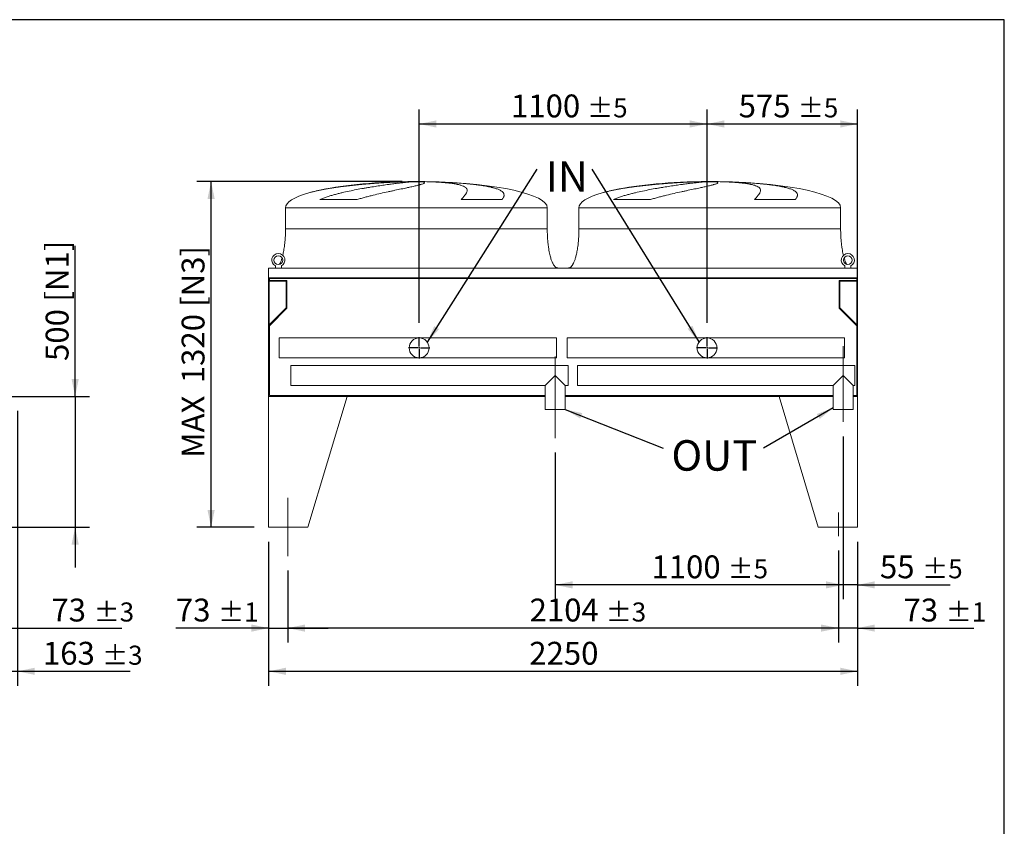
# Model space of a CAD drawing. Units: millimetres. Extents: x 161 to 11423, y 106 to 7993.
# Drawn here: x 7661 to 11423, y 4913 to 7993 of the extents above; entities that cross this region are included whole.
import ezdxf

# ---------------------------------------------------------------- set-up
doc = ezdxf.new("R2010")
doc.units = ezdxf.units.MM
doc.header["$LTSCALE"] = 55
doc.linetypes.add('SLD-Center', pattern=[19.05, 15.24, -1.27, 1.27, -1.27])
doc.linetypes.add('SLD-Solid', pattern=[0])
doc.layers.add('GEOMETRY', color=7, linetype='SLD-Solid')
doc.layers.add('TITLE', color=7, linetype='SLD-Solid')
doc.styles.add('SLDTEXTSTYLE0', font='TXT', dxfattribs={"width": 0.605})
doc.dimstyles.new('SLDDIMSTYLE0', dxfattribs={"dimtxt": 84.754517, "dimasz": 66, "dimexe": 0, "dimexo": 0.0625, "dimgap": 21.188629, "dimtad": 1, "dimdec": 0, "dimrnd": 1e-09, "dimzin": 12, "dimdsep": 46, "dimtxsty": 'SLDTEXTSTYLE0', "dimsah": 1, "dimcen": 0.09, "dimadec": 0, "dimazin": 3, "dimtol": 1, "dimtp": 3, "dimtm": 3, "dimtfac": 1, "dimtdec": 0, "dimtmove": 0, "dimatfit": 0, "dimfxl": 1, "dimfrac": 2, "dimtolj": 1, "dimarcsym": 0})
doc.dimstyles.new('SLDDIMSTYLE1', dxfattribs={"dimtxt": 84.754517, "dimasz": 66, "dimexe": 0, "dimexo": 0.0625, "dimgap": 21.188629, "dimtad": 1, "dimdec": 0, "dimrnd": 1e-09, "dimzin": 12, "dimdsep": 46, "dimtxsty": 'SLDTEXTSTYLE0', "dimsah": 1, "dimcen": 0.09, "dimadec": 0, "dimazin": 3, "dimtol": 1, "dimtp": 5, "dimtm": 5, "dimtfac": 1, "dimtdec": 0, "dimtofl": 0, "dimtmove": 0, "dimatfit": 3, "dimfxl": 1, "dimfrac": 2, "dimtolj": 1, "dimarcsym": 0})
doc.dimstyles.new('SLDDIMSTYLE3', dxfattribs={"dimtxt": 84.754517, "dimasz": 66, "dimexe": 0, "dimexo": 0.0625, "dimgap": 21.188629, "dimtad": 1, "dimdec": 0, "dimrnd": 1e-09, "dimzin": 12, "dimdsep": 46, "dimtxsty": 'SLDTEXTSTYLE0', "dimsah": 1, "dimcen": 0.09, "dimadec": 0, "dimazin": 3, "dimtol": 1, "dimtp": 5, "dimtm": 5, "dimtfac": 1, "dimtdec": 0, "dimtmove": 0, "dimatfit": 0, "dimfxl": 1, "dimfrac": 2, "dimtolj": 1, "dimarcsym": 0})
doc.dimstyles.new('SLDDIMSTYLE4', dxfattribs={"dimtxt": 84.754517, "dimasz": 66, "dimexe": 0, "dimexo": 0.0625, "dimgap": 21.188629, "dimtad": 1, "dimdec": 0, "dimrnd": 1e-09, "dimzin": 12, "dimdsep": 46, "dimtxsty": 'SLDTEXTSTYLE0', "dimsah": 1, "dimcen": 0.09, "dimadec": 0, "dimazin": 3, "dimtfac": 1, "dimtdec": 0, "dimtofl": 0, "dimtmove": 0, "dimatfit": 3, "dimfxl": 1, "dimfrac": 2, "dimtolj": 1, "dimtzin": 12, "dimarcsym": 0})
doc.dimstyles.new('SLDDIMSTYLE5', dxfattribs={"dimtxt": 84.754517, "dimasz": 66, "dimexe": 0, "dimexo": 0.0625, "dimgap": 21.188629, "dimtad": 1, "dimdec": 0, "dimrnd": 1e-09, "dimzin": 12, "dimdsep": 46, "dimtxsty": 'SLDTEXTSTYLE0', "dimsah": 1, "dimcen": 0.09, "dimadec": 0, "dimazin": 3, "dimtfac": 1, "dimtdec": 0, "dimtmove": 0, "dimatfit": 0, "dimfxl": 1, "dimfrac": 2, "dimtolj": 1, "dimtzin": 12, "dimarcsym": 0})
doc.dimstyles.new('SLDDIMSTYLE6', dxfattribs={"dimtxt": 0.18, "dimasz": 66, "dimexe": 0, "dimexo": 0.0625, "dimgap": 0, "dimtad": 0, "dimtih": 1, "dimtoh": 1, "dimdec": 0, "dimrnd": 1e-09, "dimzin": 0, "dimdsep": 46, "dimtxsty": 'Standard', "dimsah": 1, "dimcen": 0.09, "dimadec": 0, "dimazin": 0, "dimtfac": 66, "dimtdec": 0, "dimtofl": 0, "dimtmove": 0, "dimatfit": 3, "dimfxl": 1, "dimfrac": 2, "dimtolj": 1, "dimtzin": 0, "dimarcsym": 0})
doc.dimstyles.new('SLDDIMSTYLE7', dxfattribs={"dimtxt": 84.754517, "dimasz": 66, "dimexe": 0, "dimexo": 0.0625, "dimgap": 21.188629, "dimtad": 1, "dimdec": 0, "dimrnd": 1e-09, "dimzin": 12, "dimdsep": 46, "dimtxsty": 'SLDTEXTSTYLE0', "dimsah": 1, "dimcen": 0.09, "dimadec": 0, "dimazin": 3, "dimtol": 1, "dimtp": 1, "dimtm": 1, "dimtfac": 1, "dimtdec": 0, "dimtmove": 0, "dimatfit": 0, "dimfxl": 1, "dimfrac": 2, "dimtolj": 1, "dimarcsym": 0})
doc.dimstyles.new('SLDDIMSTYLE8', dxfattribs={"dimtxt": 84.754517, "dimasz": 66, "dimexe": 0, "dimexo": 0.0625, "dimgap": 21.188629, "dimtad": 1, "dimdec": 0, "dimrnd": 1e-09, "dimzin": 12, "dimdsep": 46, "dimtxsty": 'SLDTEXTSTYLE0', "dimsah": 1, "dimcen": 0.09, "dimadec": 0, "dimazin": 3, "dimtol": 1, "dimtp": 3, "dimtm": 3, "dimtfac": 1, "dimtdec": 0, "dimtofl": 0, "dimtmove": 0, "dimatfit": 3, "dimfxl": 1, "dimfrac": 2, "dimtolj": 1, "dimarcsym": 0})

# ---------------------------------------------------------------- blocks, each defined once
blk = doc.blocks.new('_D_7')
at = {"layer": 'GEOMETRY'}
for p, q in [((7652.9, 6500.2), (7652.9, 5450.2)), ((7489.9, 5890.2), (7489.9, 5450.2)), ((7489.9, 5505.2), (7335.9, 5505.2)), ((7489.9, 5505.2), (7652.9, 5505.2)), ((7652.9, 5505.2), (8083.3, 5505.2))]:
    blk.add_line(p, q, dxfattribs=at)
for points in [[(7489.9, 5505.2), (7423.9, 5519), (7423.9, 5491.5)], [(7652.9, 5505.2), (7718.9, 5491.5), (7718.9, 5519)]]:
    blk.add_solid(points, dxfattribs=at)
at = {"layer": 'GEOMETRY', "attachment_point": 1, "style": 'SLDTEXTSTYLE0'}
for s, insert, char_height in [('163', (7749.9, 5617.8), 87.31), ('±3', (7976.2, 5603.1), 72.76)]:
    blk.add_mtext(s, dxfattribs=dict(at, insert=insert, char_height=char_height))
blk = doc.blocks.new('_D_11')
at = {"layer": 'GEOMETRY'}
for p, q in [((7872.9, 6555.2), (7872.9, 7129.9)), ((7617.9, 6555.2), (7927.9, 6555.2)), ((7872.9, 6555.2), (7872.9, 6055.2)), ((7617.9, 6055.2), (7927.9, 6055.2)), ((7872.9, 6055.2), (7872.9, 5901.2))]:
    blk.add_line(p, q, dxfattribs=at)
for points in [[(7872.9, 6555.2), (7886.7, 6621.2), (7859.2, 6621.2)], [(7872.9, 6055.2), (7859.2, 5989.2), (7886.7, 5989.2)]]:
    blk.add_solid(points, dxfattribs=at)
at = {"layer": 'GEOMETRY', "char_height": 87.31, "attachment_point": 1, "rotation": 90, "style": 'SLDTEXTSTYLE0'}
for s, insert in [('[N1]', (7760.4, 6916.9)), ('500', (7760.4, 6690.1))]:
    blk.add_mtext(s, dxfattribs=dict(at, insert=insert))
blk = doc.blocks.new('_D_12')
at = {"layer": 'GEOMETRY'}
for p, q in [((7562.9, 6000.2), (7562.9, 5615.2)), ((7489.9, 5890.2), (7489.9, 5615.2)), ((7489.9, 5670.2), (7335.9, 5670.2)), ((7562.9, 5670.2), (7489.9, 5670.2)), ((7562.9, 5670.2), (8051, 5670.2))]:
    blk.add_line(p, q, dxfattribs=at)
for points in [[(7489.9, 5670.2), (7423.9, 5684), (7423.9, 5656.5)], [(7562.9, 5670.2), (7628.9, 5656.5), (7628.9, 5684)]]:
    blk.add_solid(points, dxfattribs=at)
at = {"layer": 'GEOMETRY', "attachment_point": 1, "style": 'SLDTEXTSTYLE0'}
for s, insert, char_height in [('73', (7782.2, 5782.8), 87.31), ('±3', (7943.9, 5768.1), 72.76)]:
    blk.add_mtext(s, dxfattribs=dict(at, insert=insert, char_height=char_height))
blk = doc.blocks.new('_D_16')
at = {"layer": 'GEOMETRY'}
for p, q in [((8612.4, 6000.2), (8612.4, 5450.2)), ((10862.4, 6000.2), (10862.4, 5450.2)), ((8612.4, 5505.2), (10862.4, 5505.2))]:
    blk.add_line(p, q, dxfattribs=at)
for points in [[(8612.4, 5505.2), (8678.4, 5491.5), (8678.4, 5519)], [(10862.4, 5505.2), (10796.4, 5519), (10796.4, 5491.5)]]:
    blk.add_solid(points, dxfattribs=at)
at = {"layer": 'GEOMETRY', "insert": (9608.1, 5617.8), "char_height": 87.31, "attachment_point": 1, "style": 'SLDTEXTSTYLE0'}
blk.add_mtext('2250', dxfattribs=at)
blk = doc.blocks.new('_D_17')
at = {"layer": 'GEOMETRY'}
for p, q in [((8612.4, 6000.2), (8612.4, 5615.2)), ((8685.4, 5890.2), (8685.4, 5615.2)), ((8612.4, 5670.2), (8258, 5670.2)), ((8612.4, 5670.2), (8685.4, 5670.2)), ((8685.4, 5670.2), (8839.4, 5670.2))]:
    blk.add_line(p, q, dxfattribs=at)
for points in [[(8612.4, 5670.2), (8546.4, 5684), (8546.4, 5656.5)], [(8685.4, 5670.2), (8751.4, 5656.5), (8751.4, 5684)]]:
    blk.add_solid(points, dxfattribs=at)
at = {"layer": 'GEOMETRY', "attachment_point": 1, "style": 'SLDTEXTSTYLE0'}
for s, insert, char_height in [('73', (8258, 5782.8), 87.31), ('±1', (8419.7, 5768.1), 72.76)]:
    blk.add_mtext(s, dxfattribs=dict(at, insert=insert, char_height=char_height))
blk = doc.blocks.new('_D_18')
at = {"layer": 'GEOMETRY'}
for p, q in [((10862.4, 6000.2), (10862.4, 5615.2)), ((10789.4, 5966.7), (10789.4, 5615.2)), ((10789.4, 5670.2), (10635.4, 5670.2)), ((10862.4, 5670.2), (10789.4, 5670.2)), ((10862.4, 5670.2), (11306.8, 5670.2))]:
    blk.add_line(p, q, dxfattribs=at)
for points in [[(10789.4, 5670.2), (10723.4, 5684), (10723.4, 5656.5)], [(10862.4, 5670.2), (10928.4, 5656.5), (10928.4, 5684)]]:
    blk.add_solid(points, dxfattribs=at)
at = {"layer": 'GEOMETRY', "attachment_point": 1, "style": 'SLDTEXTSTYLE0'}
for s, insert, char_height in [('73', (11038, 5782.8), 87.31), ('±1', (11199.7, 5768.1), 72.76)]:
    blk.add_mtext(s, dxfattribs=dict(at, insert=insert, char_height=char_height))
blk = doc.blocks.new('_D_19')
at = {"layer": 'GEOMETRY'}
for p, q in [((10789.4, 5966.7), (10789.4, 5615.2)), ((8685.4, 5890.2), (8685.4, 5615.2)), ((10789.4, 5670.2), (8685.4, 5670.2))]:
    blk.add_line(p, q, dxfattribs=at)
for points in [[(8685.4, 5670.2), (8751.4, 5656.5), (8751.4, 5684)], [(10789.4, 5670.2), (10723.4, 5684), (10723.4, 5656.5)]]:
    blk.add_solid(points, dxfattribs=at)
at = {"layer": 'GEOMETRY', "attachment_point": 1, "style": 'SLDTEXTSTYLE0'}
for s, insert, char_height in [('2104', (9609.4, 5782.8), 87.31), ('±3', (9900.5, 5768.1), 72.76)]:
    blk.add_mtext(s, dxfattribs=dict(at, insert=insert, char_height=char_height))
blk = doc.blocks.new('_D_20')
at = {"layer": 'GEOMETRY'}
for p, q in [((9187.4, 6835.7), (9187.4, 7650.2)), ((10287.4, 6835.7), (10287.4, 7650.2)), ((9187.4, 7595.2), (10287.4, 7595.2))]:
    blk.add_line(p, q, dxfattribs=at)
for points in [[(9187.4, 7595.2), (9253.4, 7581.5), (9253.4, 7609)], [(10287.4, 7595.2), (10221.4, 7609), (10221.4, 7581.5)]]:
    blk.add_solid(points, dxfattribs=at)
at = {"layer": 'GEOMETRY', "attachment_point": 1, "style": 'SLDTEXTSTYLE0'}
for s, insert, char_height in [('1100', (9538.3, 7707.8), 87.31), ('±5', (9829.4, 7693.1), 72.76)]:
    blk.add_mtext(s, dxfattribs=dict(at, insert=insert, char_height=char_height))
blk = doc.blocks.new('_D_21')
at = {"layer": 'GEOMETRY'}
for p, q in [((10287.4, 6835.7), (10287.4, 7650.2)), ((10862.4, 6610.2), (10862.4, 7650.2)), ((10287.4, 7595.2), (10862.4, 7595.2))]:
    blk.add_line(p, q, dxfattribs=at)
for points in [[(10287.4, 7595.2), (10353.4, 7581.5), (10353.4, 7609)], [(10862.4, 7595.2), (10796.4, 7609), (10796.4, 7581.5)]]:
    blk.add_solid(points, dxfattribs=at)
at = {"layer": 'GEOMETRY', "attachment_point": 1, "style": 'SLDTEXTSTYLE0'}
for s, insert, char_height in [('575', (10408.2, 7707.8), 87.31), ('±5', (10634.5, 7693.1), 72.76)]:
    blk.add_mtext(s, dxfattribs=dict(at, insert=insert, char_height=char_height))
blk = doc.blocks.new('_D_22')
at = {"layer": 'GEOMETRY'}
for p, q in [((10807.4, 6402.3), (10807.4, 5780.2)), ((10862.4, 6000.2), (10862.4, 5780.2)), ((10807.4, 5835.2), (10653.4, 5835.2)), ((10862.4, 5835.2), (10807.4, 5835.2)), ((10862.4, 5835.2), (11216.8, 5835.2))]:
    blk.add_line(p, q, dxfattribs=at)
for points in [[(10807.4, 5835.2), (10741.4, 5849), (10741.4, 5821.5)], [(10862.4, 5835.2), (10928.4, 5821.5), (10928.4, 5849)]]:
    blk.add_solid(points, dxfattribs=at)
at = {"layer": 'GEOMETRY', "attachment_point": 1, "style": 'SLDTEXTSTYLE0'}
for s, insert, char_height in [('55', (10948, 5947.8), 87.31), ('±5', (11109.7, 5933.1), 72.76)]:
    blk.add_mtext(s, dxfattribs=dict(at, insert=insert, char_height=char_height))
blk = doc.blocks.new('_D_23')
at = {"layer": 'GEOMETRY'}
for p, q in [((10807.4, 6402.3), (10807.4, 5780.2)), ((9707.4, 6340.2), (9707.4, 5780.2)), ((10807.4, 5835.2), (9707.4, 5835.2))]:
    blk.add_line(p, q, dxfattribs=at)
for points in [[(9707.4, 5835.2), (9773.4, 5821.5), (9773.4, 5849)], [(10807.4, 5835.2), (10741.4, 5849), (10741.4, 5821.5)]]:
    blk.add_solid(points, dxfattribs=at)
at = {"layer": 'GEOMETRY', "attachment_point": 1, "style": 'SLDTEXTSTYLE0'}
for s, insert, char_height in [('1100', (10075.1, 5947.8), 87.31), ('±5', (10366.1, 5933.1), 72.76)]:
    blk.add_mtext(s, dxfattribs=dict(at, insert=insert, char_height=char_height))
blk = doc.blocks.new('_D_24')
at = {"layer": 'GEOMETRY'}
for p, q in [((9121.9, 7375.2), (8337.4, 7375.2)), ((8392.4, 6055.2), (8392.4, 7375.2)), ((8557.4, 6055.2), (8337.4, 6055.2))]:
    blk.add_line(p, q, dxfattribs=at)
for points in [[(8392.4, 7375.2), (8378.7, 7309.2), (8406.2, 7309.2)], [(8392.4, 6055.2), (8406.2, 6121.2), (8378.7, 6121.2)]]:
    blk.add_solid(points, dxfattribs=at)
at = {"layer": 'GEOMETRY', "char_height": 87.31, "attachment_point": 1, "rotation": 90, "style": 'SLDTEXTSTYLE0'}
for s, insert in [('[N3]', (8279.9, 6896.7)), ('1320', (8279.9, 6605.3)), ('MAX', (8279.9, 6320.7))]:
    blk.add_mtext(s, dxfattribs=dict(at, insert=insert))
blk = doc.blocks.new('SW_NOTE_4')
at = {"layer": 'GEOMETRY', "color": 0, "insert": (32.2, 30.6), "char_height": 116.42, "attachment_point": 1, "style": 'SLDTEXTSTYLE0'}
blk.add_mtext('IN', dxfattribs=at)
blk = doc.blocks.new('SW_NOTE_5')
at = {"layer": 'GEOMETRY', "color": 0, "insert": (31.3, 30.5), "char_height": 116.42, "attachment_point": 1, "style": 'SLDTEXTSTYLE0'}
blk.add_mtext('OUT', dxfattribs=at)
blk = doc.blocks.new('SW_CENTERMARKSYMBOL_4')
at = {"layer": 'GEOMETRY', "color": 0}
for p, q in [((0, 5), (0, 40.5)), ((-5, 0), (-40.5, 0)), ((0, 0), (-2.5, 0)), ((0, 0), (0, 2.5)), ((0, 0), (0, -2.5)), ((0, 0), (2.5, 0)), ((5, 0), (40.5, 0)), ((0, -5), (0, -40.5))]:
    blk.add_line(p, q, dxfattribs=at)
blk = doc.blocks.new('SW_CENTERMARKSYMBOL_5')
at = {"layer": 'GEOMETRY', "color": 0}
for p, q in [((0, 5), (0, 40.5)), ((-5, 0), (-40.5, 0)), ((0, 0), (-2.5, 0)), ((0, 0), (0, 2.5)), ((0, 0), (0, -2.5)), ((0, 0), (2.5, 0)), ((5, 0), (40.5, 0)), ((0, -5), (0, -40.5))]:
    blk.add_line(p, q, dxfattribs=at)

msp = doc.modelspace()

# ---------------------------------------------------------------- linework, layer by layer
at = {"color": 7, "linetype": 'SLD-Solid', "lineweight": 15}
for p, q in [((9121.9, 7374.6), (9132.4, 7374.6)), ((9160.8, 7374.6), (9193.9, 7374.6)), ((9222, 7374.6), (9231.9, 7374.6)), ((10242.9, 7374.6), (10253.4, 7374.6)), ((10281.8, 7374.6), (10314.9, 7374.6)), ((10343, 7374.6), (10352.9, 7374.6)), ((8951, 7306.5), (8808.5, 7306.5)), ((9504.5, 7306.5), (9348.2, 7306.5)), ((10072, 7306.5), (9929.5, 7306.5)), ((10625.5, 7306.5), (10469.2, 7306.5)), ((8676.9, 7275.2), (8676.9, 7195.2)), ((9676.9, 7195.2), (9676.9, 7275.2)), ((9797.9, 7275.2), (9797.9, 7195.2)), ((10797.9, 7195.2), (10797.9, 7275.2)), ((8612.4, 7045.2), (8612.4, 7007.2)), ((10862.4, 7045.2), (8612.4, 7045.2)), ((8637.9, 7045.4), (8636.9, 7045.2)), ((8637.9, 7053), (8637.9, 7045.2)), ((8660.9, 7045.2), (8660.9, 7053)), ((10813.9, 7053), (10813.9, 7045.2)), ((10836.9, 7045.2), (10836.9, 7053)), ((10837.9, 7045.2), (10836.9, 7045.3)), ((10862.4, 7045.2), (10862.4, 7007.2)), ((10862.4, 7007.2), (8612.4, 7007.2)), ((8612.4, 7007.2), (8612.4, 6803.2)), ((10860.4, 7005.7), (8614.4, 7005.7)), ((8614.4, 7005.7), (8614.4, 6803.2)), ((8615.4, 7005.7), (8615.4, 6997.7)), ((8615.4, 6997.7), (8682.4, 6997.7)), ((8682.4, 6997.7), (8682.4, 6892)), ((10792.4, 6997.7), (10859.4, 6997.7)), ((10792.4, 6892), (10792.4, 6997.7)), ((10859.4, 6997.7), (10859.4, 7005.7)), ((10860.4, 7005.7), (10860.4, 6803.2)), ((10862.4, 7007.2), (10862.4, 6803.2)), ((8614.4, 6994.7), (8679.4, 6994.7)), ((8679.4, 6994.7), (8679.4, 6893.2)), ((10795.4, 6893.2), (10795.4, 6994.7)), ((10795.4, 6994.7), (10860.4, 6994.7)), ((8679.4, 6893.2), (8614.4, 6828.2)), ((8682.4, 6892), (8615.4, 6825)), ((10859.4, 6825), (10792.4, 6892)), ((10860.4, 6828.2), (10795.4, 6893.2)), ((8615.4, 6825), (8615.4, 6558.2)), ((10859.4, 6558.2), (10859.4, 6825)), ((8612.4, 6803.2), (8612.4, 6555.2)), ((8614.4, 6803.2), (8612.4, 6803.2)), ((9187.4, 6778.2), (8652.4, 6778.2)), ((8652.4, 6740.2), (8652.4, 6778.2)), ((9712.4, 6778.2), (9187.4, 6778.2)), ((9712.4, 6740.2), (9712.4, 6778.2)), ((10287.4, 6778.2), (9752.4, 6778.2)), ((9752.4, 6778.2), (9752.4, 6702.2)), ((10812.4, 6778.2), (10287.4, 6778.2)), ((10812.4, 6778.2), (10812.4, 6702.2)), ((10862.4, 6803.2), (10860.4, 6803.2)), ((10862.4, 6555.2), (10862.4, 6803.2)), ((8652.4, 6702.2), (8652.4, 6740.2)), ((9712.4, 6702.2), (9712.4, 6740.2)), ((8652.4, 6702.2), (9187.4, 6702.2)), ((9187.4, 6702.2), (9712.4, 6702.2)), ((9752.4, 6702.2), (10287.4, 6702.2)), ((10287.4, 6702.2), (10812.4, 6702.2)), ((9757.4, 6673.2), (8697.4, 6673.2)), ((8697.4, 6635.2), (8697.4, 6673.2)), ((9757.4, 6635.2), (9757.4, 6673.2)), ((10852.4, 6673.2), (9792.4, 6673.2)), ((9792.4, 6673.2), (9792.4, 6597.2)), ((10852.4, 6673.2), (10852.4, 6597.2)), ((8697.4, 6597.2), (8697.4, 6635.2)), ((9707.4, 6635.2), (9669.4, 6597.2)), ((9745.4, 6597.2), (9707.4, 6635.2)), ((9757.4, 6597.2), (9757.4, 6635.2)), ((10807.4, 6635.2), (10769.4, 6597.2)), ((10845.4, 6597.2), (10807.4, 6635.2)), ((8697.4, 6597.2), (9669.4, 6597.2)), ((9669.4, 6597.2), (9669.4, 6505.2)), ((9745.4, 6597.2), (9757.4, 6597.2)), ((9745.4, 6505.2), (9745.4, 6597.2)), ((9792.4, 6597.2), (10769.4, 6597.2)), ((10769.4, 6597.2), (10769.4, 6505.2)), ((10845.4, 6505.2), (10845.4, 6597.2)), ((10845.4, 6597.2), (10852.4, 6597.2)), ((8912.4, 6555.2), (8612.4, 6555.2)), ((8612.4, 6555.2), (8612.4, 6055.2)), ((8612.4, 6555.2), (9669.4, 6555.2)), ((8615.4, 6558.2), (9669.4, 6558.2)), ((8912.4, 6555.2), (8762.4, 6055.2)), ((9745.4, 6558.2), (10769.4, 6558.2)), ((9745.4, 6555.2), (10769.4, 6555.2)), ((10562.4, 6555.2), (10712.4, 6055.2)), ((10562.4, 6555.2), (10769.4, 6555.2)), ((10845.4, 6558.2), (10859.4, 6558.2)), ((10845.4, 6555.2), (10862.4, 6555.2)), ((10862.4, 6555.2), (10862.4, 6055.2)), ((9745.4, 6505.2), (9669.4, 6505.2)), ((10845.4, 6505.2), (10769.4, 6505.2)), ((8612.4, 6055.2), (8762.4, 6055.2)), ((10862.4, 6055.2), (10712.4, 6055.2))]:
    msp.add_line(p, q, dxfattribs=at)
at = {"color": 8, "linetype": 'SLD-Solid', "lineweight": 15}
for p, q in [((9176.9, 7375.1), (9151.9, 7375.1)), ((9201.9, 7375.1), (9176.9, 7375.1)), ((10297.9, 7375.1), (10272.9, 7375.1)), ((10322.9, 7375.1), (10297.9, 7375.1)), ((8676.9, 7275.2), (9176.9, 7275.2)), ((9176.9, 7275.2), (9676.9, 7275.2)), ((9797.9, 7275.2), (10297.9, 7275.2)), ((10297.9, 7275.2), (10797.9, 7275.2)), ((8676.9, 7195.2), (9176.9, 7195.2)), ((9797.9, 7195.2), (10297.9, 7195.2))]:
    msp.add_line(p, q, dxfattribs=at)
at = {"color": 7, "linetype": 'SLD-Solid', "lineweight": 15}
for centre, radius in [((8649.4, 7075.2), 17), ((10825.4, 7075.2), 17), ((9187.4, 6740.2), 38), ((10287.4, 6740.2), 38)]:
    msp.add_circle(centre, radius, dxfattribs=at)
for centre in [(8649.4, 7075.2), (10825.4, 7075.2)]:
    msp.add_arc(centre, 25, 297.3871, 242.6129, dxfattribs=at)
for centre, major_axis, start_param, end_param in [((9176.9, 7275.2), (-500, 0), 4.76241, 4.887372), ((9176.9, 7275.2), (-500, 0), 4.712389, 4.76241), ((9176.9, 7275.2), (500, 0), 1.520775, 1.570796), ((9176.9, 7275.2), (500, 0), 1.460573, 1.520775), ((9176.9, 7275.2), (500, 0), 0, 1.460573), ((10297.9, 7275.2), (-500, 0), 4.76241, 4.887372), ((10297.9, 7275.2), (-500, 0), 4.712389, 4.76241), ((10297.9, 7275.2), (500, 0), 1.520775, 1.570796), ((10297.9, 7275.2), (500, 0), 1.460573, 1.520775), ((10297.9, 7275.2), (500, 0), 0, 1.460573), ((9176.9, 7275.2), (-500, 0), 4.887372, 5.67643), ((10297.9, 7275.2), (-500, 0), 4.887372, 5.67643), ((9176.9, 7275.2), (-500, 0), 5.67643, 6.283185), ((10297.9, 7275.2), (-500, 0), 5.67643, 6.283185)]:
    msp.add_ellipse(centre, major_axis=major_axis, ratio=0.2, start_param=start_param, end_param=end_param, dxfattribs=at)
at = {"color": 8, "linetype": 'SLD-Solid', "lineweight": 15}
for points, knots in [([(9132.4, 7374.6), (9128.2, 7374.5), (9119.8, 7374.2), (9106.6, 7373.8), (9092.8, 7373.2), (9078.6, 7372.5), (9063.8, 7371.7), (9048.9, 7370.8), (9033.9, 7369.8), (9018.8, 7368.7), (9003.5, 7367.5), (8987.9, 7366.2), (8972.1, 7364.8), (8956.4, 7363.3), (8940.8, 7361.8), (8925.5, 7360.1), (8910.2, 7358.3), (8894.9, 7356.4), (8879.8, 7354.4), (8865, 7352.3), (8850.6, 7350.1), (8836.8, 7347.8), (8823.2, 7345.3), (8810, 7342.8), (8797.1, 7340.1), (8785, 7337.2), (8774.6, 7334.6), (8768.7, 7332.9), (8766.3, 7332.2)], [0, 0, 0, 0, 0.03822, 0.076469, 0.114689, 0.154018, 0.193379, 0.232708, 0.270927, 0.309175, 0.347394, 0.386711, 0.42606, 0.465378, 0.503797, 0.542246, 0.580666, 0.620186, 0.659738, 0.699258, 0.737954, 0.77668, 0.815377, 0.855177, 0.895009, 0.934809, 0.973869, 1, 1, 1, 1]), ([(9089.9, 7373.7), (9091, 7373.7), (9096.9, 7374), (9107.6, 7374.3), (9117.1, 7374.5), (9121.9, 7374.6)], [0, 0, 0, 0, 0.103243, 0.551622, 1, 1, 1, 1]), ([(10253.4, 7374.6), (10249.2, 7374.5), (10240.8, 7374.2), (10227.6, 7373.8), (10213.8, 7373.2), (10199.6, 7372.5), (10184.8, 7371.7), (10169.9, 7370.8), (10154.9, 7369.8), (10139.8, 7368.7), (10124.5, 7367.5), (10108.9, 7366.2), (10093.1, 7364.8), (10077.4, 7363.3), (10061.8, 7361.8), (10046.5, 7360.1), (10031.2, 7358.3), (10015.9, 7356.4), (10000.8, 7354.4), (9986, 7352.3), (9971.6, 7350.1), (9957.8, 7347.8), (9944.2, 7345.3), (9931, 7342.8), (9918.1, 7340.1), (9906, 7337.2), (9895.6, 7334.6), (9889.7, 7332.9), (9887.3, 7332.2)], [0, 0, 0, 0, 0.03822, 0.076469, 0.114689, 0.154018, 0.193379, 0.232708, 0.270927, 0.309175, 0.347394, 0.386711, 0.42606, 0.465378, 0.503797, 0.542246, 0.580666, 0.620186, 0.659738, 0.699258, 0.737954, 0.77668, 0.815377, 0.855177, 0.895009, 0.934809, 0.973869, 1, 1, 1, 1]), ([(10210.9, 7373.7), (10212, 7373.7), (10217.9, 7374), (10228.6, 7374.3), (10238.1, 7374.5), (10242.9, 7374.6)], [0, 0, 0, 0, 0.103243, 0.551622, 1, 1, 1, 1]), ([(9176.9, 7195.2), (9193.3, 7195.2), (9209.6, 7195.2), (9242.2, 7195.2), (9258.4, 7195.2), (9290.5, 7195.2), (9306.4, 7195.2), (9337.7, 7195.2), (9353.1, 7195.2), (9383.4, 7195.2), (9398.2, 7195.2), (9427, 7195.2), (9441.1, 7195.2), (9468.3, 7195.2), (9481.5, 7195.2), (9506.8, 7195.2), (9518.9, 7195.2), (9542, 7195.2), (9553, 7195.2), (9573.8, 7195.2), (9583.6, 7195.2), (9601.7, 7195.2), (9610.2, 7195.2), (9625.6, 7195.2), (9632.6, 7195.2), (9645.1, 7195.2), (9650.6, 7195.2), (9660.1, 7195.2), (9664.1, 7195.2), (9670.5, 7195.2), (9672.9, 7195.2), (9676.1, 7195.2), (9676.9, 7195.2), (9676.9, 7195.2)], [0, 0, 0, 0, 0.0625, 0.0625, 0.125, 0.125, 0.1875, 0.1875, 0.25, 0.25, 0.3125, 0.3125, 0.375, 0.375, 0.4375, 0.4375, 0.5, 0.5, 0.5625, 0.5625, 0.625, 0.625, 0.6875, 0.6875, 0.75, 0.75, 0.8125, 0.8125, 0.875, 0.875, 0.9375, 0.9375, 1, 1, 1, 1]), ([(10297.9, 7195.2), (10314.3, 7195.2), (10330.6, 7195.2), (10363.2, 7195.2), (10379.4, 7195.2), (10411.5, 7195.2), (10427.4, 7195.2), (10458.7, 7195.2), (10474.1, 7195.2), (10504.4, 7195.2), (10519.2, 7195.2), (10548, 7195.2), (10562.1, 7195.2), (10589.3, 7195.2), (10602.5, 7195.2), (10627.8, 7195.2), (10639.9, 7195.2), (10663, 7195.2), (10674, 7195.2), (10694.8, 7195.2), (10704.6, 7195.2), (10722.7, 7195.2), (10731.2, 7195.2), (10746.6, 7195.2), (10753.6, 7195.2), (10766.1, 7195.2), (10771.6, 7195.2), (10781.1, 7195.2), (10785.1, 7195.2), (10791.5, 7195.2), (10793.9, 7195.2), (10797.1, 7195.2), (10797.9, 7195.2), (10797.9, 7195.2)], [0, 0, 0, 0, 0.0625, 0.0625, 0.125, 0.125, 0.1875, 0.1875, 0.25, 0.25, 0.3125, 0.3125, 0.375, 0.375, 0.4375, 0.4375, 0.5, 0.5, 0.5625, 0.5625, 0.625, 0.625, 0.6875, 0.6875, 0.75, 0.75, 0.8125, 0.8125, 0.875, 0.875, 0.9375, 0.9375, 1, 1, 1, 1])]:
    msp.add_open_spline(points, degree=3, knots=knots, dxfattribs=at)
at = {"color": 7, "linetype": 'SLD-Solid', "lineweight": 15}
for points, knots in [([(8808.5, 7306.5), (8813, 7308.5), (8817.6, 7310.4), (8826.8, 7313.9), (8831.4, 7315.5), (8840.7, 7318.6), (8845.4, 7320.1), (8854.8, 7322.9), (8859.5, 7324.3), (8866.6, 7326.2), (8869, 7326.8), (8873.7, 7328.1), (8876.1, 7328.7), (8883.2, 7330.5), (8887.9, 7331.7), (8901.9, 7335), (8911.2, 7337), (8929.6, 7340.9), (8938.7, 7342.8), (8956.7, 7346.2), (8965.7, 7347.9), (8976.7, 7349.8), (8978.9, 7350.2), (8983.3, 7350.9), (8985.4, 7351.3), (8991.9, 7352.4), (8996.2, 7353.1), (9008.8, 7355.2), (9016.9, 7356.5), (9032.8, 7358.9), (9040.6, 7360.1), (9055.6, 7362.2), (9062.9, 7363.3), (9071.7, 7364.5), (9073.4, 7364.7), (9076.9, 7365.2), (9078.6, 7365.4), (9083.6, 7366), (9086.9, 7366.5), (9096.5, 7367.7), (9102.6, 7368.5), (9114.1, 7369.8), (9119.5, 7370.5), (9129.7, 7371.6), (9134.4, 7372.1), (9140, 7372.7), (9141.1, 7372.8), (9143.2, 7373), (9144.2, 7373.1), (9147.3, 7373.4), (9149.2, 7373.6), (9154.7, 7374.1), (9158, 7374.4), (9160.8, 7374.6)], [0, 0, 0, 0, 0.03125, 0.03125, 0.0625, 0.0625, 0.09375, 0.09375, 0.125, 0.125, 0.140625, 0.140625, 0.15625, 0.15625, 0.1875, 0.1875, 0.25, 0.25, 0.3125, 0.3125, 0.375, 0.375, 0.390625, 0.390625, 0.40625, 0.40625, 0.4375, 0.4375, 0.5, 0.5, 0.5625, 0.5625, 0.625, 0.625, 0.640625, 0.640625, 0.65625, 0.65625, 0.6875, 0.6875, 0.75, 0.75, 0.8125, 0.8125, 0.875, 0.875, 0.890625, 0.890625, 0.90625, 0.90625, 0.9375, 0.9375, 1, 1, 1, 1]), ([(9193.9, 7374.6), (9197.2, 7374.4), (9199.9, 7374.1), (9204.1, 7373.3), (9205.6, 7372.9), (9207, 7372.1), (9207.3, 7371.9), (9207.6, 7371.4), (9207.6, 7371.3), (9207.6, 7371), (9207.6, 7371), (9207.6, 7370.8), (9207.6, 7370.7), (9207.2, 7370), (9206.3, 7369.3), (9203.4, 7367.7), (9201.3, 7366.9), (9197.3, 7365.5), (9195.8, 7365), (9193.4, 7364.3), (9192.6, 7364), (9190.8, 7363.5), (9189.9, 7363.2), (9185.1, 7361.9), (9180.7, 7360.8), (9171, 7358.4), (9165.6, 7357.2), (9156.8, 7355.2), (9153.7, 7354.5), (9148.9, 7353.4), (9147.3, 7353.1), (9144, 7352.3), (9142.3, 7352), (9133.7, 7350.1), (9126.4, 7348.6), (9111.1, 7345.4), (9103.1, 7343.7), (9090.5, 7341), (9086.2, 7340.1), (9079.7, 7338.7), (9077.5, 7338.2), (9073, 7337.3), (9070.7, 7336.8), (9059.4, 7334.3), (9050.1, 7332.3), (9031.1, 7328), (9021.4, 7325.7), (9006.7, 7322.1), (9001.7, 7320.9), (8994.2, 7319), (8991.6, 7318.3), (8986.6, 7317), (8984, 7316.3), (8976.4, 7314.2), (8971.4, 7312.8), (8961.2, 7309.7), (8956.1, 7308.1), (8951, 7306.5)], [0, 0, 0, 0, 0.0625, 0.0625, 0.125, 0.125, 0.15625, 0.15625, 0.171875, 0.171875, 0.179687, 0.179687, 0.1875, 0.1875, 0.25, 0.25, 0.3125, 0.3125, 0.34375, 0.34375, 0.359375, 0.359375, 0.375, 0.375, 0.4375, 0.4375, 0.5, 0.5, 0.53125, 0.53125, 0.546875, 0.546875, 0.5625, 0.5625, 0.625, 0.625, 0.6875, 0.6875, 0.71875, 0.71875, 0.734375, 0.734375, 0.75, 0.75, 0.8125, 0.8125, 0.875, 0.875, 0.90625, 0.90625, 0.921875, 0.921875, 0.9375, 0.9375, 0.96875, 0.96875, 1, 1, 1, 1]), ([(9348.2, 7306.5), (9349.8, 7308.5), (9351.4, 7310.4), (9354.3, 7313.9), (9355.7, 7315.5), (9358.3, 7318.6), (9359.6, 7320.1), (9361.9, 7322.9), (9362.9, 7324.3), (9364.4, 7326.2), (9364.8, 7326.8), (9365.7, 7328.1), (9366.1, 7328.7), (9367.3, 7330.5), (9368, 7331.7), (9369.7, 7335), (9370.5, 7337), (9371.3, 7340.9), (9371.3, 7342.8), (9370.5, 7346.2), (9369.8, 7347.9), (9368.3, 7349.8), (9367.9, 7350.2), (9367.2, 7350.9), (9366.8, 7351.3), (9365.6, 7352.4), (9364.8, 7353.1), (9361.8, 7355.2), (9359.4, 7356.5), (9353.9, 7358.9), (9350.7, 7360.1), (9343.6, 7362.2), (9339.7, 7363.3), (9334.3, 7364.5), (9333.2, 7364.7), (9330.9, 7365.2), (9329.8, 7365.4), (9326.3, 7366), (9323.9, 7366.5), (9316.4, 7367.7), (9311, 7368.5), (9299.7, 7369.8), (9293.7, 7370.5), (9281, 7371.6), (9274.3, 7372.1), (9265.6, 7372.7), (9263.8, 7372.8), (9260.2, 7373), (9258.4, 7373.1), (9252.9, 7373.4), (9249.2, 7373.6), (9237.9, 7374.1), (9230.1, 7374.4), (9222, 7374.6)], [0, 0, 0, 0, 0.03125, 0.03125, 0.0625, 0.0625, 0.09375, 0.09375, 0.125, 0.125, 0.140625, 0.140625, 0.15625, 0.15625, 0.1875, 0.1875, 0.25, 0.25, 0.3125, 0.3125, 0.375, 0.375, 0.390625, 0.390625, 0.40625, 0.40625, 0.4375, 0.4375, 0.5, 0.5, 0.5625, 0.5625, 0.625, 0.625, 0.640625, 0.640625, 0.65625, 0.65625, 0.6875, 0.6875, 0.75, 0.75, 0.8125, 0.8125, 0.875, 0.875, 0.890625, 0.890625, 0.90625, 0.90625, 0.9375, 0.9375, 1, 1, 1, 1]), ([(9231.9, 7374.6), (9242.6, 7374.4), (9253.3, 7374.1), (9274.3, 7373.3), (9284.7, 7372.9), (9300.2, 7372.1), (9305.3, 7371.9), (9313, 7371.4), (9315.5, 7371.3), (9319.3, 7371), (9320.6, 7371), (9323.1, 7370.8), (9324.4, 7370.7), (9335.7, 7370), (9345.5, 7369.3), (9364.5, 7367.7), (9373.6, 7366.9), (9387, 7365.5), (9391.4, 7365), (9397.8, 7364.3), (9400, 7364), (9404.2, 7363.5), (9406.3, 7363.2), (9416.6, 7361.9), (9424.4, 7360.8), (9439.2, 7358.4), (9446.1, 7357.2), (9455.8, 7355.2), (9458.9, 7354.5), (9463.5, 7353.4), (9464.9, 7353.1), (9467.8, 7352.3), (9469.3, 7352), (9476.2, 7350.1), (9481.1, 7348.6), (9490, 7345.4), (9493.9, 7343.7), (9498.9, 7341), (9500.4, 7340.1), (9502.5, 7338.7), (9503.2, 7338.2), (9504.5, 7337.3), (9505, 7336.8), (9507.8, 7334.3), (9509.4, 7332.3), (9511.5, 7328), (9512, 7325.7), (9511.9, 7322.1), (9511.7, 7320.9), (9511.2, 7319), (9511, 7318.3), (9510.5, 7317), (9510.2, 7316.3), (9509.3, 7314.2), (9508.5, 7312.8), (9506.7, 7309.7), (9505.7, 7308.1), (9504.5, 7306.5)], [0, 0, 0, 0, 0.0625, 0.0625, 0.125, 0.125, 0.15625, 0.15625, 0.171875, 0.171875, 0.179687, 0.179687, 0.1875, 0.1875, 0.25, 0.25, 0.3125, 0.3125, 0.34375, 0.34375, 0.359375, 0.359375, 0.375, 0.375, 0.4375, 0.4375, 0.5, 0.5, 0.53125, 0.53125, 0.546875, 0.546875, 0.5625, 0.5625, 0.625, 0.625, 0.6875, 0.6875, 0.71875, 0.71875, 0.734375, 0.734375, 0.75, 0.75, 0.8125, 0.8125, 0.875, 0.875, 0.90625, 0.90625, 0.921875, 0.921875, 0.9375, 0.9375, 0.96875, 0.96875, 1, 1, 1, 1]), ([(9929.5, 7306.5), (9934, 7308.5), (9938.6, 7310.4), (9947.8, 7313.9), (9952.4, 7315.5), (9961.7, 7318.6), (9966.4, 7320.1), (9975.8, 7322.9), (9980.5, 7324.3), (9987.6, 7326.2), (9990, 7326.8), (9994.7, 7328.1), (9997.1, 7328.7), (10004.2, 7330.5), (10008.9, 7331.7), (10022.9, 7335), (10032.2, 7337), (10050.6, 7340.9), (10059.7, 7342.8), (10077.7, 7346.2), (10086.7, 7347.9), (10097.7, 7349.8), (10099.9, 7350.2), (10104.3, 7350.9), (10106.4, 7351.3), (10112.9, 7352.4), (10117.2, 7353.1), (10129.8, 7355.2), (10137.9, 7356.5), (10153.8, 7358.9), (10161.6, 7360.1), (10176.6, 7362.2), (10183.9, 7363.3), (10192.7, 7364.5), (10194.4, 7364.7), (10197.9, 7365.2), (10199.6, 7365.4), (10204.6, 7366), (10207.9, 7366.5), (10217.5, 7367.7), (10223.6, 7368.5), (10235.1, 7369.8), (10240.5, 7370.5), (10250.7, 7371.6), (10255.4, 7372.1), (10261, 7372.7), (10262.1, 7372.8), (10264.2, 7373), (10265.2, 7373.1), (10268.3, 7373.4), (10270.2, 7373.6), (10275.7, 7374.1), (10279, 7374.4), (10281.8, 7374.6)], [0, 0, 0, 0, 0.03125, 0.03125, 0.0625, 0.0625, 0.09375, 0.09375, 0.125, 0.125, 0.140625, 0.140625, 0.15625, 0.15625, 0.1875, 0.1875, 0.25, 0.25, 0.3125, 0.3125, 0.375, 0.375, 0.390625, 0.390625, 0.40625, 0.40625, 0.4375, 0.4375, 0.5, 0.5, 0.5625, 0.5625, 0.625, 0.625, 0.640625, 0.640625, 0.65625, 0.65625, 0.6875, 0.6875, 0.75, 0.75, 0.8125, 0.8125, 0.875, 0.875, 0.890625, 0.890625, 0.90625, 0.90625, 0.9375, 0.9375, 1, 1, 1, 1]), ([(10314.9, 7374.6), (10318.2, 7374.4), (10320.9, 7374.1), (10325.1, 7373.3), (10326.6, 7372.9), (10328, 7372.1), (10328.3, 7371.9), (10328.6, 7371.4), (10328.6, 7371.3), (10328.6, 7371), (10328.6, 7371), (10328.6, 7370.8), (10328.6, 7370.7), (10328.2, 7370), (10327.3, 7369.3), (10324.4, 7367.7), (10322.3, 7366.9), (10318.3, 7365.5), (10316.8, 7365), (10314.4, 7364.3), (10313.6, 7364), (10311.8, 7363.5), (10310.9, 7363.2), (10306.1, 7361.9), (10301.7, 7360.8), (10292, 7358.4), (10286.6, 7357.2), (10277.8, 7355.2), (10274.7, 7354.5), (10269.9, 7353.4), (10268.3, 7353.1), (10265, 7352.3), (10263.3, 7352), (10254.7, 7350.1), (10247.4, 7348.6), (10232.1, 7345.4), (10224.1, 7343.7), (10211.5, 7341), (10207.2, 7340.1), (10200.7, 7338.7), (10198.5, 7338.2), (10194, 7337.3), (10191.7, 7336.8), (10180.4, 7334.3), (10171.1, 7332.3), (10152.1, 7328), (10142.4, 7325.7), (10127.7, 7322.1), (10122.7, 7320.9), (10115.2, 7319), (10112.6, 7318.3), (10107.6, 7317), (10105, 7316.3), (10097.4, 7314.2), (10092.4, 7312.8), (10082.2, 7309.7), (10077.1, 7308.1), (10072, 7306.5)], [0, 0, 0, 0, 0.0625, 0.0625, 0.125, 0.125, 0.15625, 0.15625, 0.171875, 0.171875, 0.179687, 0.179687, 0.1875, 0.1875, 0.25, 0.25, 0.3125, 0.3125, 0.34375, 0.34375, 0.359375, 0.359375, 0.375, 0.375, 0.4375, 0.4375, 0.5, 0.5, 0.53125, 0.53125, 0.546875, 0.546875, 0.5625, 0.5625, 0.625, 0.625, 0.6875, 0.6875, 0.71875, 0.71875, 0.734375, 0.734375, 0.75, 0.75, 0.8125, 0.8125, 0.875, 0.875, 0.90625, 0.90625, 0.921875, 0.921875, 0.9375, 0.9375, 0.96875, 0.96875, 1, 1, 1, 1]), ([(10469.2, 7306.5), (10470.8, 7308.5), (10472.4, 7310.4), (10475.3, 7313.9), (10476.7, 7315.5), (10479.3, 7318.6), (10480.6, 7320.1), (10482.9, 7322.9), (10483.9, 7324.3), (10485.4, 7326.2), (10485.8, 7326.8), (10486.7, 7328.1), (10487.1, 7328.7), (10488.3, 7330.5), (10489, 7331.7), (10490.7, 7335), (10491.5, 7337), (10492.3, 7340.9), (10492.3, 7342.8), (10491.5, 7346.2), (10490.8, 7347.9), (10489.3, 7349.8), (10488.9, 7350.2), (10488.2, 7350.9), (10487.8, 7351.3), (10486.6, 7352.4), (10485.8, 7353.1), (10482.8, 7355.2), (10480.4, 7356.5), (10474.9, 7358.9), (10471.7, 7360.1), (10464.6, 7362.2), (10460.7, 7363.3), (10455.3, 7364.5), (10454.2, 7364.7), (10451.9, 7365.2), (10450.8, 7365.4), (10447.3, 7366), (10444.9, 7366.5), (10437.4, 7367.7), (10432, 7368.5), (10420.7, 7369.8), (10414.7, 7370.5), (10402, 7371.6), (10395.3, 7372.1), (10386.6, 7372.7), (10384.8, 7372.8), (10381.2, 7373), (10379.4, 7373.1), (10373.9, 7373.4), (10370.2, 7373.6), (10358.9, 7374.1), (10351.1, 7374.4), (10343, 7374.6)], [0, 0, 0, 0, 0.03125, 0.03125, 0.0625, 0.0625, 0.09375, 0.09375, 0.125, 0.125, 0.140625, 0.140625, 0.15625, 0.15625, 0.1875, 0.1875, 0.25, 0.25, 0.3125, 0.3125, 0.375, 0.375, 0.390625, 0.390625, 0.40625, 0.40625, 0.4375, 0.4375, 0.5, 0.5, 0.5625, 0.5625, 0.625, 0.625, 0.640625, 0.640625, 0.65625, 0.65625, 0.6875, 0.6875, 0.75, 0.75, 0.8125, 0.8125, 0.875, 0.875, 0.890625, 0.890625, 0.90625, 0.90625, 0.9375, 0.9375, 1, 1, 1, 1]), ([(10352.9, 7374.6), (10363.6, 7374.4), (10374.3, 7374.1), (10395.3, 7373.3), (10405.7, 7372.9), (10421.2, 7372.1), (10426.3, 7371.9), (10434, 7371.4), (10436.5, 7371.3), (10440.3, 7371), (10441.6, 7371), (10444.1, 7370.8), (10445.4, 7370.7), (10456.7, 7370), (10466.5, 7369.3), (10485.5, 7367.7), (10494.6, 7366.9), (10508, 7365.5), (10512.4, 7365), (10518.8, 7364.3), (10521, 7364), (10525.2, 7363.5), (10527.3, 7363.2), (10537.6, 7361.9), (10545.4, 7360.8), (10560.2, 7358.4), (10567.1, 7357.2), (10576.8, 7355.2), (10579.9, 7354.5), (10584.5, 7353.4), (10585.9, 7353.1), (10588.8, 7352.3), (10590.3, 7352), (10597.2, 7350.1), (10602.1, 7348.6), (10611, 7345.4), (10614.9, 7343.7), (10619.9, 7341), (10621.4, 7340.1), (10623.5, 7338.7), (10624.2, 7338.2), (10625.5, 7337.3), (10626, 7336.8), (10628.8, 7334.3), (10630.4, 7332.3), (10632.5, 7328), (10633, 7325.7), (10632.9, 7322.1), (10632.7, 7320.9), (10632.2, 7319), (10632, 7318.3), (10631.5, 7317), (10631.2, 7316.3), (10630.3, 7314.2), (10629.5, 7312.8), (10627.7, 7309.7), (10626.7, 7308.1), (10625.5, 7306.5)], [0, 0, 0, 0, 0.0625, 0.0625, 0.125, 0.125, 0.15625, 0.15625, 0.171875, 0.171875, 0.179687, 0.179687, 0.1875, 0.1875, 0.25, 0.25, 0.3125, 0.3125, 0.34375, 0.34375, 0.359375, 0.359375, 0.375, 0.375, 0.4375, 0.4375, 0.5, 0.5, 0.53125, 0.53125, 0.546875, 0.546875, 0.5625, 0.5625, 0.625, 0.625, 0.6875, 0.6875, 0.71875, 0.71875, 0.734375, 0.734375, 0.75, 0.75, 0.8125, 0.8125, 0.875, 0.875, 0.90625, 0.90625, 0.921875, 0.921875, 0.9375, 0.9375, 0.96875, 0.96875, 1, 1, 1, 1]), ([(8676.9, 7195.2), (8676.9, 7190.4), (8676.8, 7180.9), (8676.2, 7166.8), (8675.4, 7153.2), (8674.2, 7140.2), (8672.8, 7128.2), (8671.1, 7117.2), (8669.4, 7107.5), (8667.8, 7099.7), (8666.7, 7095.2), (8666.3, 7093.6)], [0, 0, 0, 0, 0.141023, 0.279441, 0.413149, 0.540304, 0.659408, 0.769372, 0.864067, 0.949791, 1, 1, 1, 1]), ([(9716.9, 7045.2), (9716.3, 7045.3), (9715.2, 7045.3), (9713, 7045.9), (9710.7, 7046.9), (9708.6, 7048.4), (9707.2, 7049.7), (9706.3, 7050.6), (9705.6, 7051.4), (9704.8, 7052.3), (9703.8, 7053.5), (9702.4, 7055.4), (9700.7, 7058.1), (9698.7, 7061.5), (9696.6, 7065.9), (9694.4, 7071.1), (9692.2, 7077.2), (9689.9, 7084.3), (9687.7, 7092.7), (9685.4, 7102.4), (9683.3, 7113.3), (9681.5, 7125.2), (9679.9, 7138), (9678.6, 7151.4), (9677.6, 7165.6), (9677, 7180.3), (9677, 7190.2), (9676.9, 7195.2)], [0, 0, 0, 0, 0.011108, 0.021591, 0.040794, 0.05706, 0.0691, 0.075937, 0.081821, 0.088757, 0.096849, 0.112504, 0.132012, 0.156058, 0.185415, 0.220912, 0.260324, 0.306455, 0.359838, 0.420836, 0.489567, 0.565835, 0.644158, 0.727916, 0.816046, 0.907235, 1, 1, 1, 1]), ([(9797.9, 7195.2), (9797.9, 7190.4), (9797.8, 7180.9), (9797.2, 7166.8), (9796.4, 7153.2), (9795.2, 7140.2), (9793.8, 7128.2), (9792.1, 7117.2), (9790.4, 7107.5), (9788.6, 7098.9), (9786.8, 7091.2), (9784.9, 7084.5), (9783, 7078.4), (9781.1, 7072.9), (9779.2, 7068.2), (9777.4, 7064.2), (9775.8, 7061), (9774.4, 7058.5), (9772.9, 7056.2), (9771.2, 7053.7), (9769.1, 7051.1), (9766.7, 7048.8), (9764.1, 7046.9), (9761.2, 7045.5), (9759, 7045.3), (9757.9, 7045.2)], [0, 0, 0, 0, 0.089181, 0.176714, 0.26127, 0.341681, 0.417001, 0.48654, 0.546425, 0.600635, 0.649194, 0.692268, 0.730133, 0.767292, 0.798774, 0.825192, 0.84715, 0.865208, 0.879076, 0.898123, 0.92148, 0.940618, 0.960265, 0.979979, 1, 1, 1, 1]), ([(10808.6, 7093.5), (10807.9, 7096.3), (10806.3, 7102.7), (10804.4, 7113.3), (10802.5, 7125.2), (10800.9, 7138), (10799.6, 7151.4), (10798.6, 7165.6), (10798, 7180.3), (10798, 7190.2), (10797.9, 7195.2)], [0, 0, 0, 0, 0.085164, 0.19373, 0.314202, 0.437919, 0.570222, 0.709429, 0.853471, 1, 1, 1, 1]), ([(8663.8, 7084.2), (8663.2, 7082.2), (8662, 7078.4), (8660.1, 7072.9), (8658.2, 7068.2), (8656.4, 7064.2), (8654.9, 7061.2), (8654, 7059.5), (8653.6, 7058.9)], [0, 0, 0, 0, 0.224099, 0.444123, 0.630528, 0.786957, 0.916975, 1, 1, 1, 1]), ([(10821.2, 7058.9), (10820.8, 7059.7), (10819.5, 7061.9), (10817.6, 7065.9), (10815.4, 7071.1), (10813.2, 7077.2), (10811.7, 7081.7), (10811, 7084.2), (10811, 7084.2)], [0, 0, 0, 0, 0.100275, 0.2740292, 0.4841291, 0.7173988, 0.9904326, 1, 1, 1, 1])]:
    msp.add_open_spline(points, degree=3, knots=knots, dxfattribs=at)
at = {"layer": 'GEOMETRY', "linetype": 'SLD-Center', "lineweight": 0}
for p, q in [((10807.4, 6457.3), (10807.4, 6747.2)), ((9707.4, 6395.2), (9707.4, 6707.2)), ((8685.4, 6167.2), (8685.4, 5945.2)), ((10789.4, 6021.7), (10789.4, 6111.7))]:
    msp.add_line(p, q, dxfattribs=at)
at = {"layer": 'TITLE', "color": 7, "linetype": 'SLD-Solid'}
for p, q in [((11423.3, 7993.4), (161.1, 7993.4)), ((11423.3, 105.6), (11423.3, 7993.4))]:
    msp.add_line(p, q, dxfattribs=at)

# ---------------------------------------------------------------- block references
at = {"layer": 'GEOMETRY'}
for name, p in [('SW_NOTE_4', (9638.6, 7422.2)), ('SW_CENTERMARKSYMBOL_4', (9187.4, 6740.2)), ('SW_CENTERMARKSYMBOL_5', (10287.4, 6740.2)), ('SW_NOTE_5', (10120, 6357.3))]:
    msp.add_blockref(name, p, dxfattribs=at)

# ---------------------------------------------------------------- dimensions: what is measured, and where the dimension line sits
for base, p1, p2, dimstyle, picture, middle in [((10287.4, 7595.2), (9187.4, 6780.7), (10287.4, 6780.7), 'SLDDIMSTYLE1', '_D_20', (9737.4, 7595.2)), ((10862.4, 7595.2), (10287.4, 6780.7), (10862.4, 6555.2), 'SLDDIMSTYLE1', '_D_21', (10574.9, 7595.2)), ((7652.9, 5505.2), (7489.9, 5945.2), (7652.9, 6555.2), 'SLDDIMSTYLE0', '_D_7', (7916.6, 5505.2)), ((9707.4, 5835.2), (10807.4, 6457.3), (9707.4, 6395.2), 'SLDDIMSTYLE1', '_D_23', (10274.2, 5835.2)), ((10807.4, 5835.2), (10862.4, 6055.2), (10807.4, 6457.3), 'SLDDIMSTYLE3', '_D_22', (11082.4, 5835.2)), ((7489.9, 5670.2), (7562.9, 6055.2), (7489.9, 5945.2), 'SLDDIMSTYLE0', '_D_12', (7916.6, 5670.2)), ((8685.4, 5670.2), (8612.4, 6055.2), (8685.4, 5945.2), 'SLDDIMSTYLE7', '_D_17', (8392.4, 5670.2)), ((10862.4, 5505.2), (8612.4, 6055.2), (10862.4, 6055.2), 'SLDDIMSTYLE4', '_D_16', (9737.4, 5505.2)), ((8685.4, 5670.2), (10789.4, 6021.7), (8685.4, 5945.2), 'SLDDIMSTYLE8', '_D_19', (9808.5, 5670.2)), ((10789.4, 5670.2), (10862.4, 6055.2), (10789.4, 6021.7), 'SLDDIMSTYLE7', '_D_18', (11172.4, 5670.2))]:
    dim = msp.add_linear_dim(base=base, p1=p1, p2=p2, dimstyle=dimstyle, dxfattribs=at)
    dim.commit()
    dim.dimension.update_dxf_attribs({"geometry": picture, "text_midpoint": middle, "dimtype": 160})
for base, p1, p2, text, dimstyle, picture, middle in [((8392.4, 7375.2), (8612.4, 6055.2), (9176.9, 7375.2), 'MAX <> [N3]', 'SLDDIMSTYLE4', '_D_24', (8392.4, 6715.2)), ((7872.9, 6055.2), (7562.9, 6555.2), (7562.9, 6055.2), '<> [N1]', 'SLDDIMSTYLE5', '_D_11', (7872.9, 6910))]:
    dim = msp.add_linear_dim(base=base, p1=p1, p2=p2, angle=90, text=text, dimstyle=dimstyle, dxfattribs=at)
    dim.commit()
    dim.dimension.update_dxf_attribs({"geometry": picture, "text_midpoint": middle, "dimtype": 160})

# ---------------------------------------------------------------- leaders
for points in [[(9218.7, 6761.9), (9638.6, 7422.2)], [(10257, 6762.9), (9848.8, 7422.2)], [(10769.4, 6511.3), (10502.7, 6357.3)], [(9745.4, 6505.2), (10120, 6357.3)]]:
    msp.add_leader(points, dimstyle='SLDDIMSTYLE6', dxfattribs=at)

doc.saveas('drawing.dxf')
